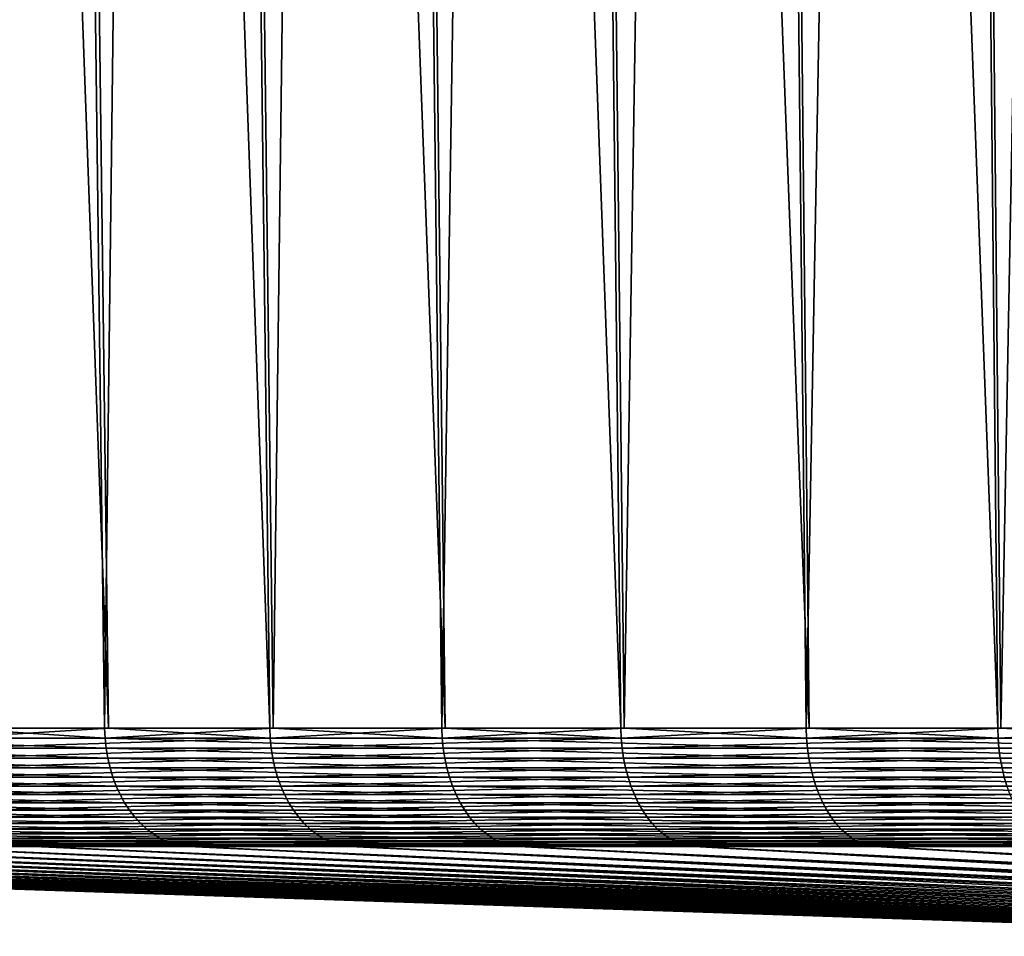
# Model space of a CAD drawing. Extents: x -30 to 139, y -199 to 0.
# Drawn here: x 83 to 87, y -53 to -49 of the extents above; entities that cross this region are included whole.
import ezdxf

# ---------------------------------------------------------------- set-up
doc = ezdxf.new("R2010")
doc.units = 0
doc.header["$MEASUREMENT"] = 0
doc.layers.add('L3', color=7, linetype='Continuous')

msp = doc.modelspace()

# ---------------------------------------------------------------- linework, layer by layer
at = {"layer": 'L3', "color": 7}
for points in [[(82.75342, -52.0132, -14.82651), (82.37343, -23.30524, -15.15318), (83.42262, -52.0132, -15.54037)], [(83.42262, -52.0132, -15.54037), (82.37343, -23.30524, -15.15318), (83.05737, -23.30524, -15.88276)], [(83.40725, -52.0132, 15.55477), (83.04168, -23.30524, 15.89748), (82.76939, -52.0132, 14.81278)], [(83.40725, -52.0132, 15.55477), (83.75637, -23.30524, 16.59697), (83.04168, -23.30524, 15.89748)], [(83.42262, -52.0132, -15.54037), (83.05737, -23.30524, -15.88276), (84.09182, -52.0132, -16.25423)], [(84.09182, -52.0132, -16.25423), (83.05737, -23.30524, -15.88276), (83.74132, -23.30524, -16.61235)], [(84.10655, -52.0132, 16.23918), (83.75637, -23.30524, 16.59697), (83.40725, -52.0132, 15.55477)], [(84.09182, -52.0132, -16.25423), (83.74132, -23.30524, -16.61235), (84.81991, -52.0132, -16.90791)], [(84.81991, -52.0132, -16.90791), (83.74132, -23.30524, -16.61235), (84.48546, -23.30524, -17.28044)], [(84.10655, -52.0132, 16.23918), (84.47108, -23.30524, 17.29645), (83.75637, -23.30524, 16.59697)], [(84.80584, -52.0132, 16.92358), (84.47108, -23.30524, 17.29645), (84.10655, -52.0132, 16.23918)], [(84.80584, -52.0132, 16.92358), (85.24326, -23.30524, 17.93191), (84.47108, -23.30524, 17.29645)], [(84.81991, -52.0132, -16.90791), (84.48546, -23.30524, -17.28044), (85.548, -52.0132, -17.5616)], [(85.548, -52.0132, -17.5616), (84.48546, -23.30524, -17.28044), (85.22958, -23.30524, -17.94853)], [(85.56138, -52.0132, 17.54534), (85.24326, -23.30524, 17.93191), (84.80584, -52.0132, 16.92358)], [(85.548, -52.0132, -17.5616), (85.22958, -23.30524, -17.94853), (86.32959, -52.0132, -18.15028)], [(86.32959, -52.0132, -18.15028), (85.22958, -23.30524, -17.94853), (86.0284, -23.30524, -18.55017)], [(85.56138, -52.0132, 17.54534), (86.01545, -23.30524, 18.56736), (85.24326, -23.30524, 17.93191)], [(86.31692, -52.0132, 18.1671), (86.01545, -23.30524, 18.56736), (85.56138, -52.0132, 17.54534)], [(86.31692, -52.0132, 18.1671), (86.8394, -23.30524, 19.13409), (86.01545, -23.30524, 18.56736)], [(86.32959, -52.0132, -18.15028), (86.0284, -23.30524, -18.55017), (87.11118, -52.0132, -18.73895)], [(87.11118, -52.0132, -18.73895), (86.0284, -23.30524, -18.55017), (86.8272, -23.30524, -19.15182)], [(87.12311, -52.0132, 18.7216), (86.8394, -23.30524, 19.13409), (86.31692, -52.0132, 18.1671)], [(87.11118, -52.0132, -18.73895), (86.8272, -23.30524, -19.15182), (87.94048, -52.0132, -19.25826)], [(87.94048, -52.0132, -19.25826), (86.8272, -23.30524, -19.15182), (87.67477, -23.30524, -19.68257)], [(87.12311, -52.0132, 18.7216), (87.66335, -23.30524, 19.70081), (86.8394, -23.30524, 19.13409)], [(87.9293, -52.0132, 19.27611), (87.66335, -23.30524, 19.70081), (87.12311, -52.0132, 18.7216)], [(83.40907, -52.05503, 15.55307), (82.76939, -52.0132, 14.81278), (82.13347, -52.05503, 14.06926)], [(82.75342, -52.0132, -14.82651), (83.42262, -52.0132, -15.54037), (82.7553, -52.05503, -14.82489)], [(82.7553, -52.05503, -14.82489), (83.42262, -52.0132, -15.54037), (84.09356, -52.05503, -16.25245)], [(83.40725, -52.0132, 15.55477), (82.76939, -52.0132, 14.81278), (83.40907, -52.05503, 15.55307)], [(84.10655, -52.0132, 16.23918), (83.40725, -52.0132, 15.55477), (83.40907, -52.05503, 15.55307)], [(83.40907, -52.05503, 15.55307), (84.8075, -52.05503, 16.92173), (84.10655, -52.0132, 16.23918)], [(83.42262, -52.0132, -15.54037), (84.09182, -52.0132, -16.25423), (84.09356, -52.05503, -16.25245)], [(84.81991, -52.0132, -16.90791), (84.09356, -52.05503, -16.25245), (84.09182, -52.0132, -16.25423)], [(85.54958, -52.05503, -17.55968), (84.09356, -52.05503, -16.25245), (84.81991, -52.0132, -16.90791)], [(84.10655, -52.0132, 16.23918), (84.8075, -52.05503, 16.92173), (84.80584, -52.0132, 16.92358)], [(85.56138, -52.0132, 17.54534), (84.80584, -52.0132, 16.92358), (84.8075, -52.05503, 16.92173)], [(84.8075, -52.05503, 16.92173), (86.31842, -52.05503, 18.16511), (85.56138, -52.0132, 17.54534)], [(84.81991, -52.0132, -16.90791), (85.548, -52.0132, -17.5616), (85.54958, -52.05503, -17.55968)], [(85.548, -52.0132, -17.5616), (86.32959, -52.0132, -18.15028), (85.54958, -52.05503, -17.55968)], [(85.54958, -52.05503, -17.55968), (86.32959, -52.0132, -18.15028), (87.11258, -52.05503, -18.7369)], [(85.56138, -52.0132, 17.54534), (86.31842, -52.05503, 18.16511), (86.31692, -52.0132, 18.1671)], [(87.12311, -52.0132, 18.7216), (86.31692, -52.0132, 18.1671), (86.31842, -52.05503, 18.16511)], [(87.93062, -52.05503, 19.274), (87.12311, -52.0132, 18.7216), (86.31842, -52.05503, 18.16511)], [(86.32959, -52.0132, -18.15028), (87.11118, -52.0132, -18.73895), (87.11258, -52.05503, -18.7369)], [(87.11118, -52.0132, -18.73895), (87.94048, -52.0132, -19.25826), (87.11258, -52.05503, -18.7369)], [(87.11258, -52.05503, -18.7369), (87.94048, -52.0132, -19.25826), (88.77101, -52.05503, -19.77541)], [(87.9293, -52.0132, 19.27611), (87.12311, -52.0132, 18.7216), (87.93062, -52.05503, 19.274)], [(83.40907, -52.05503, 15.55307), (82.13347, -52.05503, 14.06926), (83.41343, -52.0965, 15.54898)], [(83.41343, -52.0965, 15.54898), (82.13347, -52.05503, 14.06926), (82.13817, -52.0965, 14.06556)], [(82.7553, -52.05503, -14.82489), (84.09356, -52.05503, -16.25245), (82.75983, -52.0965, -14.82099)], [(82.75983, -52.0965, -14.82099), (84.09356, -52.05503, -16.25245), (84.09774, -52.0965, -16.24818)], [(83.41343, -52.0965, 15.54898), (84.81149, -52.0965, 16.91728), (83.40907, -52.05503, 15.55307)], [(83.40907, -52.05503, 15.55307), (84.81149, -52.0965, 16.91728), (84.8075, -52.05503, 16.92173)], [(85.54958, -52.05503, -17.55968), (84.09774, -52.0965, -16.24818), (84.09356, -52.05503, -16.25245)], [(85.55338, -52.0965, -17.55506), (84.09774, -52.0965, -16.24818), (85.54958, -52.05503, -17.55968)], [(84.81149, -52.0965, 16.91728), (86.32201, -52.0965, 18.16034), (84.8075, -52.05503, 16.92173)], [(84.8075, -52.05503, 16.92173), (86.32201, -52.0965, 18.16034), (86.31842, -52.05503, 18.16511)], [(85.54958, -52.05503, -17.55968), (87.11258, -52.05503, -18.7369), (85.55338, -52.0965, -17.55506)], [(85.55338, -52.0965, -17.55506), (87.11258, -52.05503, -18.7369), (87.11597, -52.0965, -18.73198)], [(87.93062, -52.05503, 19.274), (86.31842, -52.05503, 18.16511), (87.93379, -52.0965, 19.26893)], [(87.93379, -52.0965, 19.26893), (86.31842, -52.05503, 18.16511), (86.32201, -52.0965, 18.16034)], [(87.11258, -52.05503, -18.7369), (88.77101, -52.05503, -19.77541), (87.11597, -52.0965, -18.73198)], [(87.11597, -52.0965, -18.73198), (88.77101, -52.05503, -19.77541), (88.77396, -52.0965, -19.77021)], [(83.41343, -52.0965, 15.54898), (82.13817, -52.0965, 14.06556), (83.42031, -52.13732, 15.54253)], [(83.42031, -52.13732, 15.54253), (82.13817, -52.0965, 14.06556), (82.14557, -52.13732, 14.05973)], [(82.75983, -52.0965, -14.82099), (84.09774, -52.0965, -16.24818), (82.76699, -52.13732, -14.81485)], [(82.76699, -52.13732, -14.81485), (84.09774, -52.0965, -16.24818), (84.10434, -52.13732, -16.24144)], [(83.42031, -52.13732, 15.54253), (84.8178, -52.13732, 16.91027), (83.41343, -52.0965, 15.54898)], [(83.41343, -52.0965, 15.54898), (84.8178, -52.13732, 16.91027), (84.81149, -52.0965, 16.91728)], [(85.55338, -52.0965, -17.55506), (84.10434, -52.13732, -16.24144), (84.09774, -52.0965, -16.24818)], [(85.55937, -52.13732, -17.54778), (84.10434, -52.13732, -16.24144), (85.55338, -52.0965, -17.55506)], [(84.8178, -52.13732, 16.91027), (86.32769, -52.13732, 18.1528), (84.81149, -52.0965, 16.91728)], [(84.81149, -52.0965, 16.91728), (86.32769, -52.13732, 18.1528), (86.32201, -52.0965, 18.16034)], [(85.55338, -52.0965, -17.55506), (87.11597, -52.0965, -18.73198), (85.55937, -52.13732, -17.54778)], [(85.55937, -52.13732, -17.54778), (87.11597, -52.0965, -18.73198), (87.12132, -52.13732, -18.72421)], [(87.93379, -52.0965, 19.26893), (86.32201, -52.0965, 18.16034), (87.9388, -52.13732, 19.26094)], [(87.9388, -52.13732, 19.26094), (86.32201, -52.0965, 18.16034), (86.32769, -52.13732, 18.1528)], [(87.11597, -52.0965, -18.73198), (88.77396, -52.0965, -19.77021), (87.12132, -52.13732, -18.72421)], [(87.12132, -52.13732, -18.72421), (88.77396, -52.0965, -19.77021), (88.77861, -52.13732, -19.76201)], [(83.42031, -52.13732, 15.54253), (82.14557, -52.13732, 14.05973), (83.42966, -52.17721, 15.53377)], [(83.42966, -52.17721, 15.53377), (82.14557, -52.13732, 14.05973), (82.15564, -52.17721, 14.0518)], [(82.76699, -52.13732, -14.81485), (84.10434, -52.13732, -16.24144), (82.7767, -52.17721, -14.80649)], [(82.7767, -52.17721, -14.80649), (84.10434, -52.13732, -16.24144), (84.1133, -52.17721, -16.23228)], [(83.42966, -52.17721, 15.53377), (84.82636, -52.17721, 16.90073), (83.42031, -52.13732, 15.54253)], [(83.42031, -52.13732, 15.54253), (84.82636, -52.17721, 16.90073), (84.8178, -52.13732, 16.91027)], [(85.55937, -52.13732, -17.54778), (84.1133, -52.17721, -16.23228), (84.10434, -52.13732, -16.24144)], [(85.56751, -52.17721, -17.53789), (84.1133, -52.17721, -16.23228), (85.55937, -52.13732, -17.54778)], [(84.82636, -52.17721, 16.90073), (86.3354, -52.17721, 18.14257), (84.8178, -52.13732, 16.91027)], [(84.8178, -52.13732, 16.91027), (86.3354, -52.17721, 18.14257), (86.32769, -52.13732, 18.1528)], [(85.55937, -52.13732, -17.54778), (87.12132, -52.13732, -18.72421), (85.56751, -52.17721, -17.53789)], [(85.56751, -52.17721, -17.53789), (87.12132, -52.13732, -18.72421), (87.12858, -52.17721, -18.71365)], [(87.9388, -52.13732, 19.26094), (86.32769, -52.13732, 18.1528), (87.9456, -52.17721, 19.25008)], [(87.9456, -52.17721, 19.25008), (86.32769, -52.13732, 18.1528), (86.3354, -52.17721, 18.14257)], [(87.12132, -52.13732, -18.72421), (88.77861, -52.13732, -19.76201), (87.12858, -52.17721, -18.71365)], [(87.12858, -52.17721, -18.71365), (88.77861, -52.13732, -19.76201), (88.78494, -52.17721, -19.75087)], [(83.42966, -52.17721, 15.53377), (82.15564, -52.17721, 14.0518), (83.44141, -52.21589, 15.52275)], [(83.44141, -52.21589, 15.52275), (82.15564, -52.17721, 14.0518), (82.1683, -52.21589, 14.04183)], [(82.7767, -52.17721, -14.80649), (84.1133, -52.17721, -16.23228), (82.78892, -52.21589, -14.79599)], [(82.78892, -52.21589, -14.79599), (84.1133, -52.17721, -16.23228), (84.12457, -52.21589, -16.22077)], [(83.44141, -52.21589, 15.52275), (84.83712, -52.21589, 16.88874), (83.42966, -52.17721, 15.53377)], [(83.42966, -52.17721, 15.53377), (84.83712, -52.21589, 16.88874), (84.82636, -52.17721, 16.90073)], [(85.56751, -52.17721, -17.53789), (84.12457, -52.21589, -16.22077), (84.1133, -52.17721, -16.23228)], [(85.57775, -52.21589, -17.52545), (84.12457, -52.21589, -16.22077), (85.56751, -52.17721, -17.53789)], [(84.83712, -52.21589, 16.88874), (86.34508, -52.21589, 18.1297), (84.82636, -52.17721, 16.90073)], [(84.82636, -52.17721, 16.90073), (86.34508, -52.21589, 18.1297), (86.3354, -52.17721, 18.14257)], [(85.56751, -52.17721, -17.53789), (87.12858, -52.17721, -18.71365), (85.57775, -52.21589, -17.52545)], [(85.57775, -52.21589, -17.52545), (87.12858, -52.17721, -18.71365), (87.13771, -52.21589, -18.70038)], [(87.9456, -52.17721, 19.25008), (86.3354, -52.17721, 18.14257), (87.95415, -52.21589, 19.23643)], [(87.95415, -52.21589, 19.23643), (86.3354, -52.17721, 18.14257), (86.34508, -52.21589, 18.1297)], [(87.12858, -52.17721, -18.71365), (88.78494, -52.17721, -19.75087), (87.13771, -52.21589, -18.70038)], [(87.13771, -52.21589, -18.70038), (88.78494, -52.17721, -19.75087), (88.7929, -52.21589, -19.73686)], [(83.44141, -52.21589, 15.52275), (82.1683, -52.21589, 14.04183), (83.45549, -52.25309, 15.50956)], [(83.45549, -52.25309, 15.50956), (82.1683, -52.21589, 14.04183), (82.18346, -52.25309, 14.0299)], [(82.78892, -52.21589, -14.79599), (84.12457, -52.21589, -16.22077), (82.80355, -52.25309, -14.78342)], [(82.80355, -52.25309, -14.78342), (84.12457, -52.21589, -16.22077), (84.13806, -52.25309, -16.20698)], [(83.45549, -52.25309, 15.50956), (84.85001, -52.25309, 16.87439), (83.44141, -52.21589, 15.52275)], [(83.44141, -52.21589, 15.52275), (84.85001, -52.25309, 16.87439), (84.83712, -52.21589, 16.88874)], [(85.57775, -52.21589, -17.52545), (84.13806, -52.25309, -16.20698), (84.12457, -52.21589, -16.22077)], [(85.59, -52.25309, -17.51055), (84.13806, -52.25309, -16.20698), (85.57775, -52.21589, -17.52545)], [(84.85001, -52.25309, 16.87439), (86.35669, -52.25309, 18.11429), (84.83712, -52.21589, 16.88874)], [(84.83712, -52.21589, 16.88874), (86.35669, -52.25309, 18.11429), (86.34508, -52.21589, 18.1297)], [(85.57775, -52.21589, -17.52545), (87.13771, -52.21589, -18.70038), (85.59, -52.25309, -17.51055)], [(85.59, -52.25309, -17.51055), (87.13771, -52.21589, -18.70038), (87.14864, -52.25309, -18.68448)], [(87.95415, -52.21589, 19.23643), (86.34508, -52.21589, 18.1297), (87.96439, -52.25309, 19.22008)], [(87.96439, -52.25309, 19.22008), (86.34508, -52.21589, 18.1297), (86.35669, -52.25309, 18.11429)], [(87.13771, -52.21589, -18.70038), (88.7929, -52.21589, -19.73686), (87.14864, -52.25309, -18.68448)], [(83.45549, -52.25309, 15.50956), (82.18346, -52.25309, 14.0299), (83.47178, -52.28853, 15.49428)], [(83.47178, -52.28853, 15.49428), (82.18346, -52.25309, 14.0299), (82.201, -52.28853, 14.01608)], [(82.80355, -52.25309, -14.78342), (84.13806, -52.25309, -16.20698), (82.82049, -52.28853, -14.76885)], [(82.82049, -52.28853, -14.76885), (84.13806, -52.25309, -16.20698), (84.15368, -52.28853, -16.19102)], [(83.47178, -52.28853, 15.49428), (84.86493, -52.28853, 16.85777), (83.45549, -52.25309, 15.50956)], [(83.45549, -52.25309, 15.50956), (84.86493, -52.28853, 16.85777), (84.85001, -52.25309, 16.87439)], [(85.59, -52.25309, -17.51055), (84.15368, -52.28853, -16.19102), (84.13806, -52.25309, -16.20698)], [(85.6042, -52.28853, -17.4933), (84.15368, -52.28853, -16.19102), (85.59, -52.25309, -17.51055)], [(84.86493, -52.28853, 16.85777), (86.37013, -52.28853, 18.09645), (84.85001, -52.25309, 16.87439)], [(84.85001, -52.25309, 16.87439), (86.37013, -52.28853, 18.09645), (86.35669, -52.25309, 18.11429)], [(85.59, -52.25309, -17.51055), (87.14864, -52.25309, -18.68448), (85.6042, -52.28853, -17.4933)], [(85.6042, -52.28853, -17.4933), (87.14864, -52.25309, -18.68448), (87.1613, -52.28853, -18.66608)], [(87.96439, -52.25309, 19.22008), (86.35669, -52.25309, 18.11429), (87.97625, -52.28853, 19.20115)], [(87.97625, -52.28853, 19.20115), (86.35669, -52.25309, 18.11429), (86.37013, -52.28853, 18.09645)], [(83.47178, -52.28853, 15.49428), (82.201, -52.28853, 14.01608), (83.49019, -52.32199, 15.47703)], [(83.49019, -52.32199, 15.47703), (82.201, -52.28853, 14.01608), (82.22082, -52.32199, 14.00047)], [(82.82049, -52.28853, -14.76885), (84.15368, -52.28853, -16.19102), (82.83962, -52.32199, -14.75241)], [(82.83962, -52.32199, -14.75241), (84.15368, -52.28853, -16.19102), (84.17133, -52.32199, -16.17299)], [(83.49019, -52.32199, 15.47703), (84.88178, -52.32199, 16.839), (83.47178, -52.28853, 15.49428)], [(83.47178, -52.28853, 15.49428), (84.88178, -52.32199, 16.839), (84.86493, -52.28853, 16.85777)], [(85.6042, -52.28853, -17.4933), (84.17133, -52.32199, -16.17299), (84.15368, -52.28853, -16.19102)], [(85.62023, -52.32199, -17.47382), (84.17133, -52.32199, -16.17299), (85.6042, -52.28853, -17.4933)], [(84.88178, -52.32199, 16.839), (86.38531, -52.32199, 18.0763), (84.86493, -52.28853, 16.85777)], [(84.86493, -52.28853, 16.85777), (86.38531, -52.32199, 18.0763), (86.37013, -52.28853, 18.09645)], [(85.6042, -52.28853, -17.4933), (87.1613, -52.28853, -18.66608), (85.62023, -52.32199, -17.47382)], [(85.62023, -52.32199, -17.47382), (87.1613, -52.28853, -18.66608), (87.1756, -52.32199, -18.64529)], [(87.97625, -52.28853, 19.20115), (86.37013, -52.28853, 18.09645), (87.98964, -52.32199, 19.17977)], [(87.98964, -52.32199, 19.17977), (86.37013, -52.28853, 18.09645), (86.38531, -52.32199, 18.0763)], [(83.49019, -52.32199, 15.47703), (82.22082, -52.32199, 14.00047), (83.51057, -52.35321, 15.45792)], [(83.51057, -52.35321, 15.45792), (82.22082, -52.32199, 14.00047), (82.24277, -52.35321, 13.98319)], [(82.83962, -52.32199, -14.75241), (84.17133, -52.32199, -16.17299), (82.86081, -52.35321, -14.73419)], [(82.86081, -52.35321, -14.73419), (84.17133, -52.32199, -16.17299), (84.19088, -52.35321, -16.15302)], [(83.51057, -52.35321, 15.45792), (84.90045, -52.35321, 16.81821), (83.49019, -52.32199, 15.47703)], [(83.49019, -52.32199, 15.47703), (84.90045, -52.35321, 16.81821), (84.88178, -52.32199, 16.839)], [(85.62023, -52.32199, -17.47382), (84.19088, -52.35321, -16.15302), (84.17133, -52.32199, -16.17299)], [(85.63799, -52.35321, -17.45225), (84.19088, -52.35321, -16.15302), (85.62023, -52.32199, -17.47382)], [(84.90045, -52.35321, 16.81821), (86.40212, -52.35321, 18.05398), (84.88178, -52.32199, 16.839)], [(84.88178, -52.32199, 16.839), (86.40212, -52.35321, 18.05398), (86.38531, -52.32199, 18.0763)], [(85.62023, -52.32199, -17.47382), (87.1756, -52.32199, -18.64529), (85.63799, -52.35321, -17.45225)], [(85.63799, -52.35321, -17.45225), (87.1756, -52.32199, -18.64529), (87.19143, -52.35321, -18.62227)], [(87.98964, -52.32199, 19.17977), (86.38531, -52.32199, 18.0763), (88.00446, -52.35321, 19.15609)], [(88.00446, -52.35321, 19.15609), (86.38531, -52.32199, 18.0763), (86.40212, -52.35321, 18.05398)], [(83.51057, -52.35321, 15.45792), (82.24277, -52.35321, 13.98319), (83.53279, -52.38198, 15.43709)], [(83.53279, -52.38198, 15.43709), (82.24277, -52.35321, 13.98319), (82.2667, -52.38198, 13.96434)], [(83.53279, -52.38198, 15.43709), (82.2667, -52.38198, 13.96434), (83.55669, -52.40811, 15.41469)], [(83.55669, -52.40811, 15.41469), (82.2667, -52.38198, 13.96434), (82.29244, -52.40811, 13.94408)], [(82.86081, -52.35321, -14.73419), (84.19088, -52.35321, -16.15302), (82.88389, -52.38198, -14.71434)], [(82.88389, -52.38198, -14.71434), (84.19088, -52.35321, -16.15302), (84.21218, -52.38198, -16.13125)], [(82.88389, -52.38198, -14.71434), (84.21218, -52.38198, -16.13125), (82.90873, -52.40811, -14.69299)], [(82.90873, -52.40811, -14.69299), (84.21218, -52.38198, -16.13125), (84.23509, -52.40811, -16.10784)], [(83.53279, -52.38198, 15.43709), (84.92079, -52.38198, 16.79555), (83.51057, -52.35321, 15.45792)], [(83.51057, -52.35321, 15.45792), (84.92079, -52.38198, 16.79555), (84.90045, -52.35321, 16.81821)], [(83.55669, -52.40811, 15.41469), (84.94268, -52.40811, 16.77117), (83.53279, -52.38198, 15.43709)], [(83.53279, -52.38198, 15.43709), (84.94268, -52.40811, 16.77117), (84.92079, -52.38198, 16.79555)], [(85.63799, -52.35321, -17.45225), (84.21218, -52.38198, -16.13125), (84.19088, -52.35321, -16.15302)], [(85.65734, -52.38198, -17.42874), (84.21218, -52.38198, -16.13125), (85.63799, -52.35321, -17.45225)], [(85.65734, -52.38198, -17.42874), (84.23509, -52.40811, -16.10784), (84.21218, -52.38198, -16.13125)], [(85.67815, -52.40811, -17.40344), (84.23509, -52.40811, -16.10784), (85.65734, -52.38198, -17.42874)], [(84.92079, -52.38198, 16.79555), (86.42044, -52.38198, 18.02965), (84.90045, -52.35321, 16.81821)], [(84.90045, -52.35321, 16.81821), (86.42044, -52.38198, 18.02965), (86.40212, -52.35321, 18.05398)], [(84.94268, -52.40811, 16.77117), (86.44015, -52.40811, 18.00349), (84.92079, -52.38198, 16.79555)], [(84.92079, -52.38198, 16.79555), (86.44015, -52.40811, 18.00349), (86.42044, -52.38198, 18.02965)], [(85.63799, -52.35321, -17.45225), (87.19143, -52.35321, -18.62227), (85.65734, -52.38198, -17.42874)], [(85.65734, -52.38198, -17.42874), (87.19143, -52.35321, -18.62227), (87.20869, -52.38198, -18.59718)], [(85.65734, -52.38198, -17.42874), (87.20869, -52.38198, -18.59718), (85.67815, -52.40811, -17.40344)], [(85.67815, -52.40811, -17.40344), (87.20869, -52.38198, -18.59718), (87.22726, -52.40811, -18.57019)], [(88.00446, -52.35321, 19.15609), (86.40212, -52.35321, 18.05398), (88.02062, -52.38198, 19.13027)], [(88.02062, -52.38198, 19.13027), (86.40212, -52.35321, 18.05398), (86.42044, -52.38198, 18.02965)], [(88.02062, -52.38198, 19.13027), (86.42044, -52.38198, 18.02965), (88.03801, -52.40811, 19.10251)], [(88.03801, -52.40811, 19.10251), (86.42044, -52.38198, 18.02965), (86.44015, -52.40811, 18.00349)], [(83.55669, -52.40811, 15.41469), (82.29244, -52.40811, 13.94408), (83.5821, -52.4314, 15.39087)], [(83.5821, -52.4314, 15.39087), (82.29244, -52.40811, 13.94408), (82.3198, -52.4314, 13.92253)], [(82.90873, -52.40811, -14.69299), (84.23509, -52.40811, -16.10784), (82.93515, -52.4314, -14.67028)], [(82.93515, -52.4314, -14.67028), (84.23509, -52.40811, -16.10784), (84.25945, -52.4314, -16.08295)], [(83.5821, -52.4314, 15.39087), (84.96594, -52.4314, 16.74525), (83.55669, -52.40811, 15.41469)], [(83.55669, -52.40811, 15.41469), (84.96594, -52.4314, 16.74525), (84.94268, -52.40811, 16.77117)], [(85.67815, -52.40811, -17.40344), (84.25945, -52.4314, -16.08295), (84.23509, -52.40811, -16.10784)], [(85.70028, -52.4314, -17.37655), (84.25945, -52.4314, -16.08295), (85.67815, -52.40811, -17.40344)], [(84.96594, -52.4314, 16.74525), (86.4611, -52.4314, 17.97566), (84.94268, -52.40811, 16.77117)], [(84.94268, -52.40811, 16.77117), (86.4611, -52.4314, 17.97566), (86.44015, -52.40811, 18.00349)], [(85.67815, -52.40811, -17.40344), (87.22726, -52.40811, -18.57019), (85.70028, -52.4314, -17.37655)], [(85.70028, -52.4314, -17.37655), (87.22726, -52.40811, -18.57019), (87.24699, -52.4314, -18.54149)], [(88.03801, -52.40811, 19.10251), (86.44015, -52.40811, 18.00349), (88.0565, -52.4314, 19.07299)], [(88.0565, -52.4314, 19.07299), (86.44015, -52.40811, 18.00349), (86.4611, -52.4314, 17.97566)], [(83.5821, -52.4314, 15.39087), (82.3198, -52.4314, 13.92253), (83.60884, -52.45169, 15.3658)], [(83.60884, -52.45169, 15.3658), (82.3198, -52.4314, 13.92253), (82.3486, -52.45169, 13.89985)], [(83.60884, -52.45169, 15.3658), (82.3486, -52.45169, 13.89985), (83.63673, -52.46884, 15.33965)], [(83.63673, -52.46884, 15.33965), (82.3486, -52.45169, 13.89985), (82.37863, -52.46884, 13.8762)], [(82.93515, -52.4314, -14.67028), (84.25945, -52.4314, -16.08295), (82.96295, -52.45169, -14.64638)], [(82.96295, -52.45169, -14.64638), (84.25945, -52.4314, -16.08295), (84.28509, -52.45169, -16.05675)], [(82.96295, -52.45169, -14.64638), (84.28509, -52.45169, -16.05675), (82.99194, -52.46884, -14.62146)], [(82.99194, -52.46884, -14.62146), (84.28509, -52.45169, -16.05675), (84.31183, -52.46884, -16.02943)], [(83.60884, -52.45169, 15.3658), (84.99043, -52.45169, 16.71798), (83.5821, -52.4314, 15.39087)], [(83.5821, -52.4314, 15.39087), (84.99043, -52.45169, 16.71798), (84.96594, -52.4314, 16.74525)], [(83.63673, -52.46884, 15.33965), (85.01597, -52.46884, 16.68953), (83.60884, -52.45169, 15.3658)], [(83.60884, -52.45169, 15.3658), (85.01597, -52.46884, 16.68953), (84.99043, -52.45169, 16.71798)], [(85.70028, -52.4314, -17.37655), (84.28509, -52.45169, -16.05675), (84.25945, -52.4314, -16.08295)], [(85.72358, -52.45169, -17.34824), (84.28509, -52.45169, -16.05675), (85.70028, -52.4314, -17.37655)], [(85.72358, -52.45169, -17.34824), (84.31183, -52.46884, -16.02943), (84.28509, -52.45169, -16.05675)], [(85.74787, -52.46884, -17.31873), (84.31183, -52.46884, -16.02943), (85.72358, -52.45169, -17.34824)], [(84.99043, -52.45169, 16.71798), (86.48316, -52.45169, 17.94638), (84.96594, -52.4314, 16.74525)], [(84.96594, -52.4314, 16.74525), (86.48316, -52.45169, 17.94638), (86.4611, -52.4314, 17.97566)], [(85.01597, -52.46884, 16.68953), (86.50616, -52.46884, 17.91585), (84.99043, -52.45169, 16.71798)], [(84.99043, -52.45169, 16.71798), (86.50616, -52.46884, 17.91585), (86.48316, -52.45169, 17.94638)], [(85.70028, -52.4314, -17.37655), (87.24699, -52.4314, -18.54149), (85.72358, -52.45169, -17.34824)], [(85.72358, -52.45169, -17.34824), (87.24699, -52.4314, -18.54149), (87.26776, -52.45169, -18.51129)], [(85.72358, -52.45169, -17.34824), (87.26776, -52.45169, -18.51129), (85.74787, -52.46884, -17.31873)], [(85.74787, -52.46884, -17.31873), (87.26776, -52.45169, -18.51129), (87.28943, -52.46884, -18.4798)], [(88.0565, -52.4314, 19.07299), (86.4611, -52.4314, 17.97566), (88.07595, -52.45169, 19.04192)], [(88.07595, -52.45169, 19.04192), (86.4611, -52.4314, 17.97566), (86.48316, -52.45169, 17.94638)], [(88.07595, -52.45169, 19.04192), (86.48316, -52.45169, 17.94638), (88.09624, -52.46884, 19.00952)], [(88.09624, -52.46884, 19.00952), (86.48316, -52.45169, 17.94638), (86.50616, -52.46884, 17.91585)], [(77.73924, -52.50398, -0.479076), (77.80103, -52.50398, -1.43501), (88.88748, -52.87598, -0.718348)], [(77.75985, -52.50398, 0.478632), (77.73924, -52.50398, -0.479076), (88.86686, -52.87598, 0.239597)], [(88.86686, -52.87598, 0.239597), (77.73924, -52.50398, -0.479076), (88.88748, -52.87598, -0.718348)], [(77.78046, -52.50398, 1.43634), (77.75985, -52.50398, 0.478632), (88.86686, -52.87598, 0.239597)], [(77.88333, -52.50398, 2.38873), (77.78046, -52.50398, 1.43634), (88.92867, -52.87598, 1.195769)], [(88.92867, -52.87598, 1.195769), (77.78046, -52.50398, 1.43634), (88.86686, -52.87598, 0.239597)], [(77.80103, -52.50398, -1.43501), (77.86283, -52.50398, -2.390944), (88.88748, -52.87598, -0.718348)], [(77.86283, -52.50398, -2.390944), (78.00657, -52.50398, -3.338027), (88.99036, -52.87598, -1.670975)], [(88.88748, -52.87598, -0.718348), (77.86283, -52.50398, -2.390944), (88.99036, -52.87598, -1.670975)], [(77.98619, -52.50398, 3.341121), (77.88333, -52.50398, 2.38873), (88.92867, -52.87598, 1.195769)], [(78.17055, -52.50398, 4.281143), (77.98619, -52.50398, 3.341121), (89.07244, -52.87598, 2.143087)], [(89.07244, -52.87598, 2.143087), (77.98619, -52.50398, 3.341121), (88.92867, -52.87598, 1.195769)], [(78.00657, -52.50398, -3.338027), (78.15032, -52.50398, -4.285111), (88.99036, -52.87598, -1.670975)], [(78.15032, -52.50398, -4.285111), (78.37494, -52.50398, -5.216331), (89.17476, -52.87598, -2.61123)], [(88.99036, -52.87598, -1.670975), (78.15032, -52.50398, -4.285111), (89.17476, -52.87598, -2.61123)], [(78.3549, -52.50398, 5.221165), (78.17055, -52.50398, 4.281143), (89.07244, -52.87598, 2.143087)], [(78.61938, -52.50398, 6.14186), (78.3549, -52.50398, 5.221165), (89.29713, -52.87598, 3.074538)], [(89.29713, -52.87598, 3.074538), (78.3549, -52.50398, 5.221165), (89.07244, -52.87598, 2.143087)], [(78.37494, -52.50398, -5.216331), (78.59956, -52.50398, -6.147552), (89.17476, -52.87598, -2.61123)], [(78.59956, -52.50398, -6.147552), (78.90341, -52.50398, -7.056015), (89.43931, -52.87598, -3.532153)], [(89.17476, -52.87598, -2.61123), (78.59956, -52.50398, -6.147552), (89.43931, -52.87598, -3.532153)], [(78.88386, -52.50398, 7.062554), (78.61938, -52.50398, 6.14186), (89.29713, -52.87598, 3.074538)], [(79.22651, -52.50398, 7.957105), (78.88386, -52.50398, 7.062554), (89.60105, -52.87598, 3.983227)], [(89.60105, -52.87598, 3.983227), (78.88386, -52.50398, 7.062554), (89.29713, -52.87598, 3.074538)], [(78.90341, -52.50398, -7.056015), (79.20726, -52.50398, -7.964479), (89.43931, -52.87598, -3.532153)], [(79.20726, -52.50398, -7.964479), (79.58808, -52.50398, -8.843459), (89.78204, -52.87598, -4.426925)], [(89.43931, -52.87598, -3.532153), (79.20726, -52.50398, -7.964479), (89.78204, -52.87598, -4.426925)], [(79.56916, -52.50398, 8.851655), (79.22651, -52.50398, 7.957105), (89.60105, -52.87598, 3.983227)], [(79.98744, -52.50398, 9.713437), (79.56916, -52.50398, 8.851655), (89.98197, -52.87598, 4.862425)], [(89.98197, -52.87598, 4.862425), (79.56916, -52.50398, 8.851655), (89.60105, -52.87598, 3.983227)], [(79.58808, -52.50398, -8.843459), (79.9689, -52.50398, -9.722439), (89.78204, -52.87598, -4.426925)], [(79.9689, -52.50398, -9.722439), (80.42387, -52.50398, -10.56543), (90.20043, -52.87598, -5.288922)], [(89.78204, -52.87598, -4.426925), (79.9689, -52.50398, -9.722439), (90.20043, -52.87598, -5.288922)], [(80.40573, -52.50398, 10.57522), (79.98744, -52.50398, 9.713437), (89.98197, -52.87598, 4.862425)], [(80.89654, -52.50398, 11.39786), (80.40573, -52.50398, 10.57522), (90.43705, -52.87598, 5.705624)], [(90.43705, -52.87598, 5.705624), (80.40573, -52.50398, 10.57522), (89.98197, -52.87598, 4.862425)], [(80.42387, -52.50398, -10.56543), (80.87884, -52.50398, -11.40842), (90.20043, -52.87598, -5.288922)], [(80.87884, -52.50398, -11.40842), (81.40459, -52.50398, -12.20918), (90.69137, -52.87598, -6.111761)], [(90.20043, -52.87598, -5.288922), (80.87884, -52.50398, -11.40842), (90.69137, -52.87598, -6.111761)], [(81.38736, -52.50398, 12.22049), (80.89654, -52.50398, 11.39786), (90.43705, -52.87598, 5.705624)], [(81.94707, -52.50398, 12.99789), (81.38736, -52.50398, 12.22049), (90.96293, -52.87598, 6.50658)], [(90.96293, -52.87598, 6.50658), (81.38736, -52.50398, 12.22049), (90.43705, -52.87598, 5.705624)], [(81.40459, -52.50398, -12.20918), (81.93034, -52.50398, -13.00993), (90.69137, -52.87598, -6.111761)], [(83.08397, -52.50036, -14.54234), (81.89647, -52.50036, -13.03432), (83.05266, -52.49326, -14.56926)], [(83.08397, -52.50036, -14.54234), (82.52299, -52.50398, -13.76253), (81.89647, -52.50036, -13.03432)], [(81.93034, -52.50398, -13.00993), (82.52299, -52.50398, -13.76253), (91.25122, -52.87598, -6.889351)], [(90.69137, -52.87598, -6.111761), (81.93034, -52.50398, -13.00993), (91.25122, -52.87598, -6.889351)], [(82.50679, -52.50398, 13.77528), (81.94707, -52.50398, 12.99789), (90.96293, -52.87598, 6.50658)], [(83.63673, -52.46884, 15.33965), (82.37863, -52.46884, 13.8762), (83.66557, -52.48273, 15.31262)], [(83.66557, -52.48273, 15.31262), (82.37863, -52.46884, 13.8762), (82.40969, -52.48273, 13.85175)], [(83.66557, -52.48273, 15.31262), (82.40969, -52.48273, 13.85175), (83.69516, -52.49326, 15.28488)], [(83.69516, -52.49326, 15.28488), (82.40969, -52.48273, 13.85175), (82.44155, -52.49326, 13.82666)], [(83.69516, -52.49326, 15.28488), (82.44155, -52.49326, 13.82666), (83.72528, -52.50036, 15.25664)], [(83.72528, -52.50036, 15.25664), (82.44155, -52.49326, 13.82666), (82.47399, -52.50036, 13.80111)], [(83.72528, -52.50036, 15.25664), (82.47399, -52.50036, 13.80111), (83.13126, -52.50398, 14.50169)], [(83.13126, -52.50398, 14.50169), (82.47399, -52.50036, 13.80111), (82.50679, -52.50398, 13.77528)], [(83.13126, -52.50398, 14.50169), (82.50679, -52.50398, 13.77528), (91.55572, -52.87598, 7.259364)], [(91.55572, -52.87598, 7.259364), (82.50679, -52.50398, 13.77528), (90.96293, -52.87598, 6.50658)], [(83.11563, -52.50398, -14.51513), (82.52299, -52.50398, -13.76253), (83.08397, -52.50036, -14.54234)], [(82.52299, -52.50398, -13.76253), (83.11563, -52.50398, -14.51513), (91.25122, -52.87598, -6.889351)], [(82.99194, -52.46884, -14.62146), (84.31183, -52.46884, -16.02943), (83.02191, -52.48273, -14.59569)], [(83.02191, -52.48273, -14.59569), (84.31183, -52.46884, -16.02943), (84.33948, -52.48273, -16.00118)], [(83.02191, -52.48273, -14.59569), (84.33948, -52.48273, -16.00118), (83.05266, -52.49326, -14.56926)], [(83.05266, -52.49326, -14.56926), (84.33948, -52.48273, -16.00118), (84.36784, -52.49326, -15.9722)], [(83.05266, -52.49326, -14.56926), (84.36784, -52.49326, -15.9722), (83.08397, -52.50036, -14.54234)], [(83.08397, -52.50036, -14.54234), (84.36784, -52.49326, -15.9722), (84.39673, -52.50036, -15.94269)], [(83.77077, -52.50398, -15.21399), (83.11563, -52.50398, -14.51513), (83.08397, -52.50036, -14.54234)], [(83.08397, -52.50036, -14.54234), (84.39673, -52.50036, -15.94269), (83.77077, -52.50398, -15.21399)], [(83.11563, -52.50398, -14.51513), (83.77077, -52.50398, -15.21399), (91.87585, -52.87598, -7.615935)], [(91.25122, -52.87598, -6.889351), (83.11563, -52.50398, -14.51513), (91.87585, -52.87598, -7.615935)], [(83.13126, -52.50398, 14.50169), (83.75573, -52.50398, 15.22809), (83.72528, -52.50036, 15.25664)], [(83.75573, -52.50398, 15.22809), (83.13126, -52.50398, 14.50169), (91.55572, -52.87598, 7.259364)], [(83.66557, -52.48273, 15.31262), (85.04238, -52.48273, 16.66012), (83.63673, -52.46884, 15.33965)], [(83.63673, -52.46884, 15.33965), (85.04238, -52.48273, 16.66012), (85.01597, -52.46884, 16.68953)], [(83.69516, -52.49326, 15.28488), (85.06948, -52.49326, 16.62994), (83.66557, -52.48273, 15.31262)], [(83.66557, -52.48273, 15.31262), (85.06948, -52.49326, 16.62994), (85.04238, -52.48273, 16.66012)], [(83.72528, -52.50036, 15.25664), (85.09706, -52.50036, 16.59922), (83.69516, -52.49326, 15.28488)], [(83.69516, -52.49326, 15.28488), (85.09706, -52.50036, 16.59922), (85.06948, -52.49326, 16.62994)], [(83.75573, -52.50398, 15.22809), (84.44034, -52.50398, 15.89812), (83.72528, -52.50036, 15.25664)], [(83.72528, -52.50036, 15.25664), (84.44034, -52.50398, 15.89812), (85.09706, -52.50036, 16.59922)], [(84.44034, -52.50398, 15.89812), (83.75573, -52.50398, 15.22809), (92.21103, -52.87598, 7.958402)], [(92.21103, -52.87598, 7.958402), (83.75573, -52.50398, 15.22809), (91.55572, -52.87598, 7.259364)], [(83.77077, -52.50398, -15.21399), (84.39673, -52.50036, -15.94269), (84.42592, -52.50398, -15.91286)], [(83.77077, -52.50398, -15.21399), (84.42592, -52.50398, -15.91286), (91.87585, -52.87598, -7.615935)], [(85.74787, -52.46884, -17.31873), (84.33948, -52.48273, -16.00118), (84.31183, -52.46884, -16.02943)], [(85.77298, -52.48273, -17.2882), (84.33948, -52.48273, -16.00118), (85.74787, -52.46884, -17.31873)], [(85.77298, -52.48273, -17.2882), (84.36784, -52.49326, -15.9722), (84.33948, -52.48273, -16.00118)], [(85.79876, -52.49326, -17.25689), (84.36784, -52.49326, -15.9722), (85.77298, -52.48273, -17.2882)], [(85.79876, -52.49326, -17.25689), (84.39673, -52.50036, -15.94269), (84.36784, -52.49326, -15.9722)], [(85.825, -52.50036, -17.225), (84.39673, -52.50036, -15.94269), (85.79876, -52.49326, -17.25689)], [(85.13872, -52.50398, -16.55282), (84.42592, -52.50398, -15.91286), (84.39673, -52.50036, -15.94269)], [(85.825, -52.50036, -17.225), (85.13872, -52.50398, -16.55282), (84.39673, -52.50036, -15.94269)], [(84.42592, -52.50398, -15.91286), (85.13872, -52.50398, -16.55282), (92.56063, -52.87598, -8.286132)], [(91.87585, -52.87598, -7.615935), (84.42592, -52.50398, -15.91286), (92.56063, -52.87598, -8.286132)], [(84.44034, -52.50398, 15.89812), (85.12495, -52.50398, 16.56815), (85.09706, -52.50036, 16.59922)], [(85.12495, -52.50398, 16.56815), (84.44034, -52.50398, 15.89812), (92.21103, -52.87598, 7.958402)], [(85.04238, -52.48273, 16.66012), (86.52993, -52.48273, 17.88427), (85.01597, -52.46884, 16.68953)], [(85.01597, -52.46884, 16.68953), (86.52993, -52.48273, 17.88427), (86.50616, -52.46884, 17.91585)], [(85.06948, -52.49326, 16.62994), (86.55433, -52.49326, 17.85188), (85.04238, -52.48273, 16.66012)], [(85.04238, -52.48273, 16.66012), (86.55433, -52.49326, 17.85188), (86.52993, -52.48273, 17.88427)], [(85.09706, -52.50036, 16.59922), (86.57917, -52.50036, 17.8189), (85.06948, -52.49326, 16.62994)], [(85.06948, -52.49326, 16.62994), (86.57917, -52.50036, 17.8189), (86.55433, -52.49326, 17.85188)], [(85.12495, -52.50398, 16.56815), (85.86462, -52.50398, 17.17685), (85.09706, -52.50036, 16.59922)], [(85.09706, -52.50036, 16.59922), (85.86462, -52.50398, 17.17685), (86.57917, -52.50036, 17.8189)], [(85.86462, -52.50398, 17.17685), (85.12495, -52.50398, 16.56815), (92.92401, -52.87598, 8.598519)], [(92.92401, -52.87598, 8.598519), (85.12495, -52.50398, 16.56815), (92.21103, -52.87598, 7.958402)], [(85.85152, -52.50398, -17.19277), (85.13872, -52.50398, -16.55282), (85.825, -52.50036, -17.225)], [(85.13872, -52.50398, -16.55282), (85.85152, -52.50398, -17.19277), (92.56063, -52.87598, -8.286132)], [(85.74787, -52.46884, -17.31873), (87.28943, -52.46884, -18.4798), (85.77298, -52.48273, -17.2882)], [(85.77298, -52.48273, -17.2882), (87.28943, -52.46884, -18.4798), (87.31183, -52.48273, -18.44723)], [(85.77298, -52.48273, -17.2882), (87.31183, -52.48273, -18.44723), (85.79876, -52.49326, -17.25689)], [(85.79876, -52.49326, -17.25689), (87.31183, -52.48273, -18.44723), (87.33481, -52.49326, -18.41381)], [(85.79876, -52.49326, -17.25689), (87.33481, -52.49326, -18.41381), (85.825, -52.50036, -17.225)], [(85.825, -52.50036, -17.225), (87.33481, -52.49326, -18.41381), (87.35821, -52.50036, -18.37979)], [(86.61669, -52.50398, -17.76909), (85.85152, -52.50398, -17.19277), (85.825, -52.50036, -17.225)], [(85.825, -52.50036, -17.225), (87.35821, -52.50036, -18.37979), (86.61669, -52.50398, -17.76909)], [(85.85152, -52.50398, -17.19277), (86.61669, -52.50398, -17.76909), (93.30048, -52.87598, -8.894983)], [(92.56063, -52.87598, -8.286132), (85.85152, -52.50398, -17.19277), (93.30048, -52.87598, -8.894983)], [(85.86462, -52.50398, 17.17685), (86.60429, -52.50398, 17.78555), (86.57917, -52.50036, 17.8189)], [(86.60429, -52.50398, 17.78555), (85.86462, -52.50398, 17.17685), (92.92401, -52.87598, 8.598519)], [(88.09624, -52.46884, 19.00952), (86.50616, -52.46884, 17.91585), (88.11722, -52.48273, 18.97602)], [(88.11722, -52.48273, 18.97602), (86.50616, -52.46884, 17.91585), (86.52993, -52.48273, 17.88427)], [(88.11722, -52.48273, 18.97602), (86.52993, -52.48273, 17.88427), (88.13874, -52.49326, 18.94165)], [(88.13874, -52.49326, 18.94165), (86.52993, -52.48273, 17.88427), (86.55433, -52.49326, 17.85188)], [(88.13874, -52.49326, 18.94165), (86.55433, -52.49326, 17.85188), (88.16066, -52.50036, 18.90665)], [(88.16066, -52.50036, 18.90665), (86.55433, -52.49326, 17.85188), (86.57917, -52.50036, 17.8189)], [(88.16066, -52.50036, 18.90665), (86.57917, -52.50036, 17.8189), (87.39355, -52.50398, 18.32841)], [(87.39355, -52.50398, 18.32841), (86.57917, -52.50036, 17.8189), (86.60429, -52.50398, 17.78555)], [(87.39355, -52.50398, 18.32841), (86.60429, -52.50398, 17.78555), (93.68937, -52.87598, 9.174976)], [(93.68937, -52.87598, 9.174976), (86.60429, -52.50398, 17.78555), (92.92401, -52.87598, 8.598519)], [(86.61669, -52.50398, -17.76909), (87.35821, -52.50036, -18.37979), (87.38187, -52.50398, -18.3454)], [(86.61669, -52.50398, -17.76909), (87.38187, -52.50398, -18.3454), (93.30048, -52.87598, -8.894983)]]:
    msp.add_3dface(points, dxfattribs=at)

doc.saveas('drawing.dxf')
